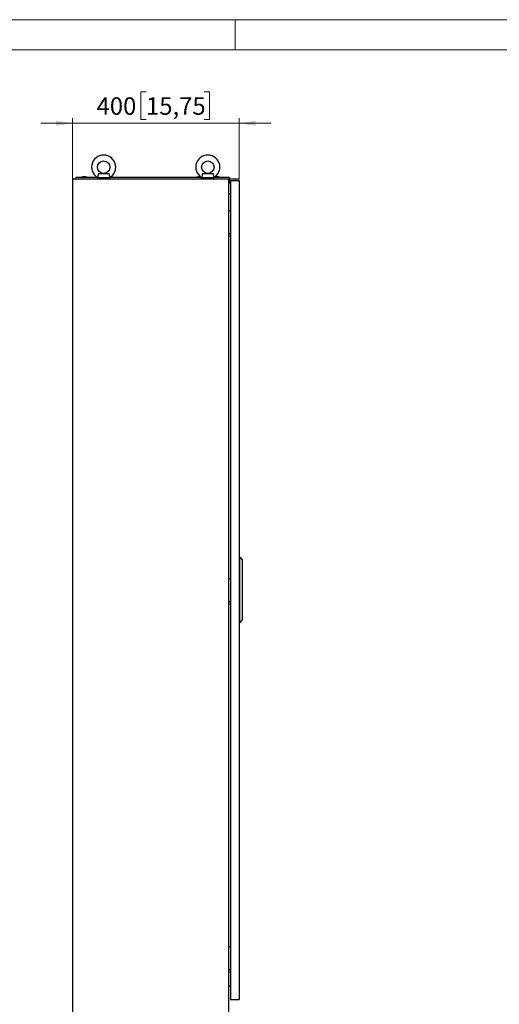
# Model space of a CAD drawing. Units: millimetres. Extents: x 0 to 420, y 0 to 297.
# Drawn here: x 185 to 281, y 100 to 297 of the extents above; entities that cross this region are included whole.
import ezdxf

# ---------------------------------------------------------------- set-up
doc = ezdxf.new("R2010")
doc.units = ezdxf.units.MM
doc.styles.add('SLDTEXTSTYLE0', font='GOTHIC.TTF', dxfattribs={"width": 0.913})
doc.dimstyles.new('SLDDIMSTYLE1', dxfattribs={"dimtxt": 3.5, "dimasz": 3.302, "dimexe": 0, "dimexo": 0.0625, "dimgap": 0.875, "dimtad": 1, "dimlfac": 12, "dimrnd": 1e-09, "dimzin": 12, "dimdsep": 46, "dimtxsty": 'SLDTEXTSTYLE0', "dimsah": 1, "dimcen": 0.09, "dimadec": 0, "dimazin": 3, "dimtfac": 1, "dimtmove": 0, "dimatfit": 0, "dimfxl": 1, "dimfrac": 2, "dimtolj": 1, "dimtzin": 12, "dimarcsym": 0})

# ---------------------------------------------------------------- blocks, each defined once
blk = doc.blocks.new('_D_2')
at = {"color": 7, "linetype": 'Continuous', "lineweight": 0}
for p, q in [((210.13, 282.55), (209.07, 282.55)), ((209.07, 282.55), (209.07, 277)), ((221.77, 282.55), (222.84, 282.55)), ((222.84, 282.55), (222.84, 277)), ((195.41, 276.28), (189.06, 276.28)), ((195.41, 265.08), (195.41, 277.28)), ((228.74, 276.28), (195.41, 276.28)), ((209.07, 277), (210.13, 277)), ((222.84, 277), (221.77, 277)), ((228.74, 265.08), (228.74, 277.28)), ((228.74, 276.28), (235.09, 276.28))]:
    blk.add_line(p, q, dxfattribs=at)
at = {"color": 7, "linetype": 'Continuous', "lineweight": 18}
for points in [[(195.41, 276.28), (192.11, 276.79), (192.11, 275.78)], [(228.74, 276.28), (232.04, 275.78), (232.04, 276.79)]]:
    blk.add_solid(points, dxfattribs=at)
at = {"color": 7, "linetype": 'Continuous', "lineweight": 18, "char_height": 3.5, "attachment_point": 1, "style": 'SLDTEXTSTYLE0'}
for s, insert in [('400', (200.24, 281.47)), ('15,75', (210.13, 281.47))]:
    blk.add_mtext(s, dxfattribs=dict(at, insert=insert))

msp = doc.modelspace()

# ---------------------------------------------------------------- linework, layer by layer
at = {"color": 7, "linetype": 'Continuous', "lineweight": 18}
for p, q in [((0, 297), (420, 297)), ((228, 291), (228, 297)), ((6, 291), (414, 291))]:
    msp.add_line(p, q, dxfattribs=at)
at = {"color": 7, "linetype": 'Continuous', "lineweight": 25}
for p, q in [((202.7671, 266.16348), (200.5474, 266.16348)), ((223.60044, 266.16348), (221.38074, 266.16348)), ((226.65725, 265.08015), (195.40725, 265.08015)), ((195.40725, 265.08015), (195.40725, 98.41348)), ((196.23642, 265.45515), (195.81975, 265.10552)), ((200.65725, 265.10552), (195.81975, 265.10552)), ((195.81975, 265.08015), (195.81975, 265.10552)), ((196.23642, 265.45515), (200.3658, 265.45515)), ((197.51558, 265.53848), (197.28225, 265.45515)), ((198.04892, 265.53848), (197.51558, 265.53848)), ((197.60276, 265.53848), (197.60276, 265.54369)), ((197.96174, 265.54369), (197.96174, 265.53848)), ((198.28225, 265.45515), (198.04892, 265.53848)), ((200.40725, 265.43395), (200.40725, 265.33015)), ((202.90725, 265.33015), (200.40725, 265.33015)), ((200.65725, 265.30011), (200.65725, 265.08015)), ((202.65725, 265.08015), (202.65725, 265.30011)), ((221.49059, 265.10552), (202.65725, 265.10552)), ((202.90725, 265.33015), (202.90725, 265.43395)), ((202.9487, 265.45515), (221.19913, 265.45515)), ((220.55725, 265.53848), (220.32392, 265.45515)), ((221.07595, 265.53848), (220.55725, 265.53848)), ((220.64443, 265.53848), (220.64443, 265.54369)), ((221.0034, 265.54369), (221.0034, 265.53848)), ((221.24059, 265.43395), (221.24059, 265.33015)), ((223.74059, 265.33015), (221.24059, 265.33015)), ((221.49059, 265.30011), (221.49059, 265.08015)), ((223.49059, 265.08015), (223.49059, 265.30011)), ((226.78225, 265.10552), (223.49059, 265.10552)), ((223.74059, 265.33015), (223.74059, 265.43395)), ((223.78204, 265.45515), (226.78225, 265.45515)), ((224.05725, 265.53848), (223.82392, 265.45515)), ((224.59058, 265.53848), (224.05725, 265.53848)), ((224.14443, 265.53848), (224.14443, 265.54369)), ((224.5034, 265.54369), (224.5034, 265.53848)), ((224.82392, 265.45515), (224.59058, 265.53848)), ((226.65725, 265.08015), (226.65725, 98.41348)), ((226.65725, 265.01348), (226.78225, 265.01348)), ((226.65725, 264.20515), (226.78225, 264.20515)), ((226.78225, 265.45515), (226.78225, 265.10552)), ((226.78225, 265.01348), (226.78225, 265.10552)), ((226.78225, 265.01348), (226.78225, 264.20515)), ((227.03225, 264.83015), (227.03225, 100.91348)), ((227.03225, 264.83015), (228.74059, 264.83015)), ((228.74059, 264.83015), (228.74059, 100.91348)), ((227.03225, 262.14629), (226.65725, 262.11348)), ((226.65725, 258.78848), (227.03225, 258.78848)), ((227.03225, 254.20515), (226.65725, 254.20515)), ((227.00725, 253.53848), (227.00725, 254.20515)), ((227.00725, 253.53848), (227.03225, 253.53848)), ((228.90725, 189.41348), (228.74059, 189.41348)), ((228.90725, 176.33015), (228.90725, 189.41348)), ((228.90725, 189.41348), (229.36559, 188.9133)), ((229.36559, 188.9133), (229.36559, 176.83033)), ((226.65725, 185.16348), (227.03225, 185.16348)), ((227.03225, 180.58015), (226.65725, 180.58015)), ((227.00725, 179.91348), (227.00725, 180.58015)), ((227.00725, 179.91348), (227.03225, 179.91348)), ((228.90725, 176.33015), (228.74059, 176.33015)), ((228.90725, 176.33015), (229.36559, 176.83033)), ((226.65725, 111.53848), (227.03225, 111.53848)), ((227.03225, 106.95515), (226.65725, 106.95515)), ((227.00725, 106.28848), (227.00725, 106.95515)), ((227.00725, 106.28848), (227.03225, 106.28848)), ((227.03225, 103.58484), (226.65725, 103.61765)), ((227.03225, 100.91348), (228.74059, 100.91348))]:
    msp.add_line(p, q, dxfattribs=at)
at = {"color": 7, "linetype": 'Continuous'}
msp.add_line((228.74059, 265.08015), (195.40725, 265.08015), dxfattribs=at)
at = {"color": 7, "linetype": 'Continuous', "lineweight": 25, "flags": 128}
for points in [[(200.5474, 266.16348), (200.55162, 266.01752), (200.54269, 265.86758), (200.511, 265.69529), (200.46608, 265.55744), (200.42725, 265.46904), (200.40779, 265.43052), (200.40955, 265.43395)], [(221.38074, 266.16348), (221.38495, 266.01752), (221.37603, 265.86758), (221.34433, 265.69529), (221.29941, 265.55744), (221.26058, 265.46904), (221.24112, 265.43052), (221.24289, 265.43395)], [(200.67932, 265.33015), (200.65744, 265.29794), (200.65893, 265.30011)], [(202.65557, 265.30011), (202.6423, 265.31946), (202.63519, 265.33015)], [(221.51265, 265.33015), (221.49077, 265.29794), (221.49226, 265.30011)], [(223.48891, 265.30011), (223.47563, 265.31946), (223.46852, 265.33015)]]:
    msp.add_lwpolyline(points, dxfattribs=at)
at = {"color": 7, "linetype": 'Continuous', "lineweight": 25}
for centre in [(201.65725, 267.49681), (222.49059, 267.49681)]:
    msp.add_circle(centre, 1.24917, dxfattribs=at)
for centre, radius, start, end in [((201.65725, 267.49681), 2.41583, 0, 238.8227993), ((222.49059, 267.49681), 2.41583, 0, 238.8227993), ((204.07571, 266.03296), 1.3151, 174.3041232, 207.0961687), ((201.65725, 267.49681), 2.41583, 301.1600274, 0), ((224.90904, 266.03296), 1.3151, 174.3041232, 207.0961687), ((222.49059, 267.49681), 2.41583, 301.1600274, 0), ((201.65725, 267.49681), 2.41583, 243.7519183, 245.5608305), ((201.65725, 267.49681), 2.41583, 294.4382248, 296.1661064), ((222.49059, 267.49681), 2.41583, 243.7519183, 245.5608305), ((222.49059, 267.49681), 2.41583, 294.4382248, 296.1661064)]:
    msp.add_arc(centre, radius, start, end, dxfattribs=at)

# ---------------------------------------------------------------- dimensions: what is measured, and where the dimension line sits
at = {"color": 7, "linetype": 'Continuous', "lineweight": 18}
dim = msp.add_linear_dim(base=(195.40725, 276.28491), p1=(228.74059, 265.08015), p2=(195.40725, 265.08015), dimstyle='SLDDIMSTYLE1', dxfattribs=at)
dim.commit()
dim.dimension.update_dxf_attribs({"geometry": '_D_2', "text_midpoint": (212.07392, 276.28491), "dimtype": 160})

doc.saveas('drawing.dxf')
